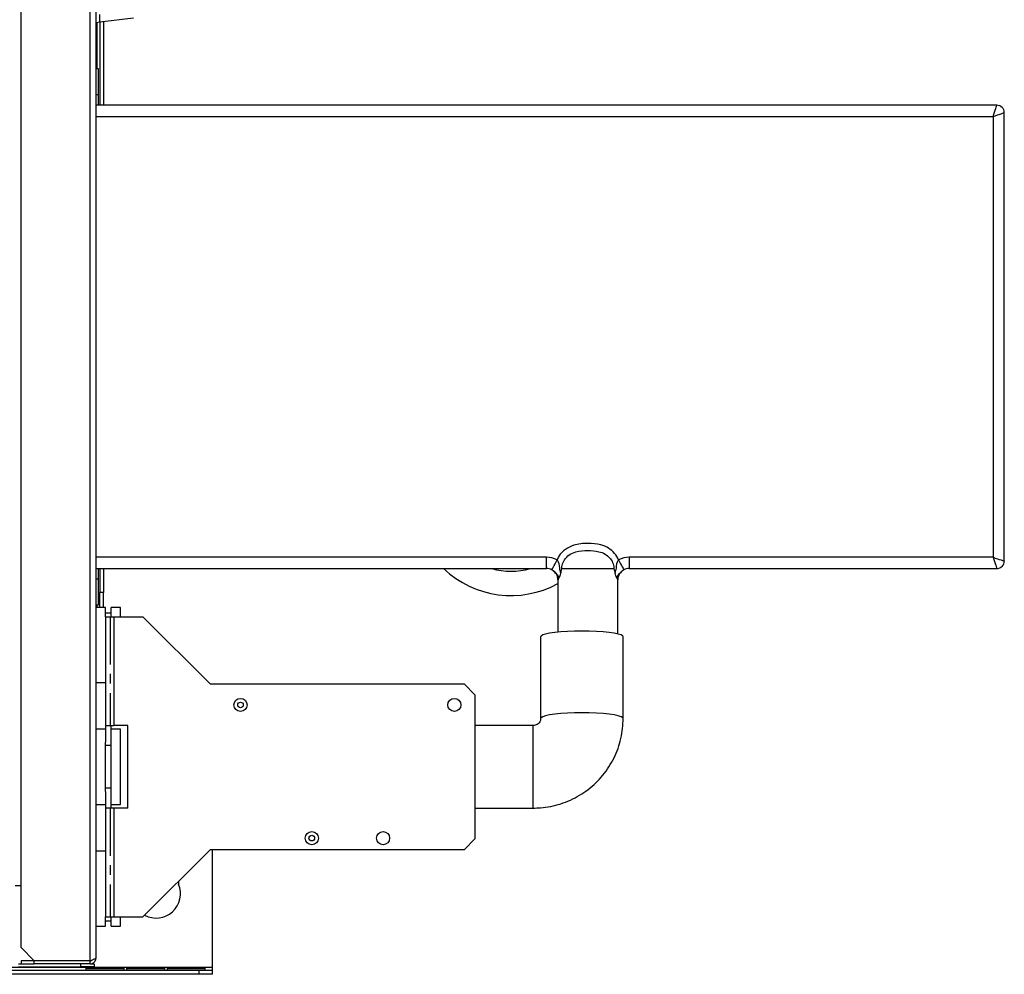
# Model space of a CAD drawing. Units: millimetres. Extents: x 120 to 4904, y 355 to 2656.
# Drawn here: x 3791 to 4054, y 2057 to 2312 of the extents above; entities that cross this region are included whole.
import ezdxf

# ---------------------------------------------------------------- set-up
doc = ezdxf.new("R2010")
doc.units = ezdxf.units.MM
doc.linetypes.add('CENTERX2', pattern=[20.32, 12.7, -2.54, 2.54, -2.54])

msp = doc.modelspace()

# ---------------------------------------------------------------- linework, layer by layer
at = {"color": 7, "linetype": 'Continuous', "lineweight": 25}
for p, q in [((3809.85, 2060.68), (3809.85, 2652.46)), ((3811.45, 2061.47), (3811.45, 2651.67)), ((3791.45, 2080.68), (3791.45, 2632.46)), ((3812.45, 2310.9), (3812.45, 2312.91)), ((3811.45, 2310.77), (3812.45, 2310.9)), ((3812.45, 2310.9), (3821.45, 2311.99)), ((3812.45, 2310.9), (3812.45, 2288.72)), ((3813.45, 2311.02), (3813.45, 2288.72)), ((3811.45, 2298.47), (3812.05, 2298.47)), ((3812.05, 2298.47), (3812.05, 2291.47)), ((3812.05, 2291.47), (3811.45, 2291.47)), ((3812.05, 2291.47), (3812.05, 2288.72)), ((4051.53, 2288.72), (3811.45, 2288.72)), ((4053.53, 2167.22), (4053.53, 2286.72)), ((4050.53, 2285.72), (4050.53, 2168.22)), ((3931.53, 2165.22), (3931.53, 2168.22)), ((3953.53, 2168.22), (3953.53, 2165.22)), ((4050.53, 2168.22), (3953.53, 2168.22)), ((3811.45, 2165.22), (3931.53, 2165.22)), ((3812.05, 2165.22), (3812.05, 2162.47)), ((3812.45, 2165.22), (3812.45, 2158.86)), ((3813.45, 2165.22), (3813.45, 2158.86)), ((3935.6, 2165.22), (3949.46, 2165.22)), ((3953.53, 2165.22), (4051.53, 2165.22)), ((3811.45, 2162.47), (3812.05, 2162.47)), ((3812.05, 2162.47), (3812.05, 2155.47)), ((3934.53, 2162.22), (3934.53, 2148.28)), ((3950.53, 2147.79), (3950.53, 2162.22)), ((3813.45, 2158.86), (3812.45, 2158.86)), ((3812.45, 2154.87), (3812.45, 2158.86)), ((3813.45, 2154.87), (3813.45, 2158.86)), ((3812.05, 2155.47), (3811.45, 2155.47)), ((3813.95, 2154.87), (3811.45, 2154.87)), ((3813.95, 2152.37), (3813.95, 2154.87)), ((3817.95, 2154.87), (3815.45, 2154.87)), ((3815.45, 2152.37), (3815.45, 2154.87)), ((3817.95, 2152.37), (3817.95, 2154.87)), ((3815.45, 2153.37), (3813.95, 2153.37)), ((3813.95, 2152.37), (3816.21, 2152.37)), ((3813.95, 2152.37), (3813.95, 2123.37)), ((3816.21, 2152.37), (3816.21, 2123.37)), ((3816.21, 2152.37), (3823.95, 2152.37)), ((3841.95, 2134.37), (3823.95, 2152.37)), ((3929.95, 2147.03), (3929.95, 2125.25)), ((3951.95, 2125.25), (3951.95, 2147.03)), ((3811.45, 2134.87), (3813.95, 2134.87)), ((3909.62, 2134.37), (3841.95, 2134.37)), ((3912.45, 2131.55), (3909.62, 2134.37)), ((3912.45, 2131.55), (3912.45, 2093.2)), ((3813.95, 2123.37), (3816.21, 2123.37)), ((3813.95, 2123.37), (3813.95, 2118.99)), ((3815.45, 2118.99), (3815.45, 2123.37)), ((3819.95, 2123.37), (3816.21, 2123.37)), ((3819.95, 2101.37), (3819.95, 2123.37)), ((3927.95, 2123.37), (3912.45, 2123.37)), ((3813.95, 2122.37), (3811.45, 2122.37)), ((3817.95, 2122.37), (3815.45, 2122.37)), ((3817.95, 2102.37), (3817.95, 2122.37)), ((3813.95, 2105.76), (3813.95, 2118.99)), ((3815.45, 2118.04), (3813.95, 2118.04)), ((3815.45, 2105.76), (3815.45, 2118.99)), ((3815.45, 2106.71), (3813.95, 2106.71)), ((3813.95, 2105.76), (3813.95, 2101.37)), ((3815.45, 2101.37), (3815.45, 2105.76)), ((3811.45, 2102.37), (3813.95, 2102.37)), ((3815.45, 2102.37), (3817.95, 2102.37)), ((3813.95, 2101.37), (3813.95, 2072.37)), ((3816.21, 2101.37), (3813.95, 2101.37)), ((3816.21, 2101.37), (3816.21, 2072.37)), ((3819.95, 2101.37), (3816.21, 2101.37)), ((3912.45, 2101.37), (3927.95, 2101.37)), ((3909.62, 2090.37), (3912.45, 2093.2)), ((3813.95, 2089.87), (3811.45, 2089.87)), ((3823.95, 2072.37), (3841.95, 2090.37)), ((3841.95, 2090.37), (3909.62, 2090.37)), ((3842.45, 2058.87), (3842.45, 2090.37)), ((3833.45, 2081.87), (3833.45, 2081.07)), ((3791.45, 2080.68), (3789.85, 2080.68)), ((3791.45, 2064.22), (3791.45, 2080.68)), ((3813.95, 2069.87), (3813.95, 2072.37)), ((3813.95, 2072.37), (3816.21, 2072.37)), ((3813.95, 2071.37), (3815.45, 2071.37)), ((3815.45, 2069.87), (3815.45, 2072.37)), ((3816.21, 2072.37), (3823.95, 2072.37)), ((3817.95, 2069.87), (3817.95, 2072.37)), ((3811.45, 2069.87), (3813.95, 2069.87)), ((3815.45, 2069.87), (3817.95, 2069.87)), ((3794.98, 2060.68), (3791.45, 2064.22)), ((3791.45, 2060.67), (3791.45, 2059.87)), ((3794.98, 2060.67), (3791.45, 2060.67)), ((3809.85, 2060.68), (3794.98, 2060.68)), ((3794.98, 2059.87), (3794.98, 2060.67)), ((3809.85, 2060.67), (3794.98, 2060.67)), ((3809.85, 2059.87), (3809.85, 2060.67)), ((3842.45, 2058.87), (2584.45, 2058.87)), ((3838.91, 2058.07), (3738.46, 2058.07)), ((3790.75, 2059.87), (3794.29, 2059.87)), ((3790.75, 2059.07), (3807.41, 2059.07)), ((3794.29, 2059.87), (3794.98, 2059.87)), ((3809.85, 2059.87), (3794.98, 2059.87)), ((3807.41, 2059.07), (3807.41, 2059.87)), ((3810.95, 2059.07), (3807.41, 2059.07)), ((3808.85, 2058.77), (3818.85, 2058.77)), ((3808.85, 2058.08), (3808.85, 2058.77)), ((3808.85, 2058.65), (3818.85, 2058.65)), ((3818.85, 2058.08), (3808.85, 2058.08)), ((3809.85, 2059.87), (3810.95, 2059.87)), ((3810.95, 2059.87), (3810.95, 2059.07)), ((3818.85, 2058.77), (3818.85, 2058.08)), ((3819.65, 2058.77), (3829.65, 2058.77)), ((3819.65, 2058.08), (3819.65, 2058.77)), ((3819.65, 2058.65), (3829.65, 2058.65)), ((3829.65, 2058.08), (3819.65, 2058.08)), ((3829.65, 2058.77), (3829.65, 2058.08)), ((3830.45, 2058.77), (3840.45, 2058.77)), ((3830.45, 2058.08), (3830.45, 2058.77)), ((3830.45, 2058.65), (3840.45, 2058.65)), ((3840.45, 2058.08), (3830.45, 2058.08)), ((3838.91, 2057.07), (3838.91, 2058.07)), ((3842.45, 2058.07), (3838.91, 2058.07)), ((3840.45, 2058.77), (3840.45, 2058.08)), ((3842.45, 2058.07), (3842.45, 2058.87)), ((3842.45, 2057.07), (3842.45, 2058.07)), ((3838.91, 2057.07), (3738.46, 2057.07)), ((3842.45, 2057.07), (3838.91, 2057.07))]:
    msp.add_line(p, q, dxfattribs=at)
at = {"color": 8, "linetype": 'Continuous', "lineweight": 25}
for p, q in [((3811.65, 2310.8), (3811.65, 2298.47)), ((3811.45, 2285.72), (4050.53, 2285.72)), ((3931.53, 2168.22), (3811.45, 2168.22)), ((3934.53, 2162.22), (3934.58, 2162.22)), ((3950.48, 2162.22), (3950.53, 2162.22)), ((3811.65, 2155.47), (3811.65, 2154.87)), ((3927.95, 2113.91), (3927.95, 2123.37)), ((3927.95, 2101.37), (3927.95, 2113.91))]:
    msp.add_line(p, q, dxfattribs=at)
at = {"color": 7, "linetype": 'CENTERX2'}
for p, q in [((3815.25, 2152.37), (3815.25, 2123.37)), ((3815.25, 2101.37), (3815.25, 2072.37))]:
    msp.add_line(p, q, dxfattribs=at)
at = {"color": 7, "linetype": 'Continuous', "lineweight": 25, "flags": 128}
for points in [[(4050.53, 2285.72), (4050.73, 2286.31), (4050.91, 2286.87), (4051.09, 2287.39), (4051.24, 2287.85), (4051.36, 2288.22), (4051.45, 2288.5), (4051.51, 2288.67), (4051.53, 2288.72)], [(4050.53, 2285.72), (4051.12, 2285.92), (4051.68, 2286.11), (4052.2, 2286.28), (4052.65, 2286.43), (4053.02, 2286.56), (4053.3, 2286.65), (4053.47, 2286.7), (4053.53, 2286.72)], [(4050.53, 2168.22), (4051.12, 2168.03), (4051.68, 2167.84), (4052.2, 2167.67), (4052.65, 2167.52), (4053.02, 2167.39), (4053.3, 2167.3), (4053.47, 2167.24), (4053.53, 2167.22)], [(4050.53, 2168.22), (4050.73, 2167.64), (4050.91, 2167.08), (4051.09, 2166.56), (4051.24, 2166.1), (4051.36, 2165.73), (4051.45, 2165.45), (4051.51, 2165.28), (4051.53, 2165.22)], [(3932.93, 2164.88), (3932.95, 2164.93), (3933.03, 2165.08), (3933.16, 2165.33), (3933.34, 2165.66), (3933.55, 2166.06), (3933.79, 2166.52), (3934.05, 2167.02), (3934.33, 2167.53)], [(3950.73, 2167.53), (3951.01, 2167.02), (3951.27, 2166.52), (3951.51, 2166.06), (3951.72, 2165.66), (3951.9, 2165.33), (3952.03, 2165.08), (3952.11, 2164.93), (3952.13, 2164.88)], [(3940.95, 2148.56), (3938.98, 2148.54), (3937.08, 2148.47), (3935.31, 2148.35), (3933.71, 2148.19), (3932.35, 2147.99), (3931.26, 2147.76), (3930.49, 2147.51), (3930.05, 2147.24), (3929.95, 2147.03)], [(3951.95, 2147.03), (3951.85, 2147.24), (3951.41, 2147.51), (3950.63, 2147.76), (3949.55, 2147.99), (3948.19, 2148.19), (3946.59, 2148.35), (3944.81, 2148.47), (3942.91, 2148.54), (3940.95, 2148.56)]]:
    msp.add_lwpolyline(points, dxfattribs=at)
at = {"color": 8, "linetype": 'Continuous', "lineweight": 25, "flags": 128}
for points in [[(3940.95, 2126.78), (3938.98, 2126.75), (3937.08, 2126.68), (3935.31, 2126.56), (3933.71, 2126.4), (3932.35, 2126.2), (3931.26, 2125.97), (3930.49, 2125.72), (3930.05, 2125.45), (3929.95, 2125.26)], [(3951.95, 2125.25), (3951.85, 2125.45), (3951.41, 2125.72), (3950.63, 2125.97), (3949.55, 2126.2), (3948.19, 2126.4), (3946.59, 2126.56), (3944.81, 2126.68), (3942.91, 2126.75), (3940.95, 2126.78)]]:
    msp.add_lwpolyline(points, dxfattribs=at)
at = {"color": 7, "linetype": 'Continuous', "lineweight": 25}
for centre, radius in [((3849.95, 2128.87), 1.75), ((3849.95, 2128.87), 0.75), ((3906.95, 2128.87), 1.75), ((3868.95, 2093.37), 1.75), ((3887.95, 2093.37), 1.75), ((3868.95, 2093.37), 0.75)]:
    msp.add_circle(centre, radius, dxfattribs=at)
for centre, radius, start, end in [((4051.53, 2286.72), 2, 0, 90), ((3931.53, 2162.22), 6, 62.2327, 90), ((3953.53, 2162.22), 6, 90, 117.7673), ((3922.05, 2184.02), 26, 226.303, 298.6908), ((3922.05, 2184.02), 19.5, 254.5805, 285.4195), ((3931.53, 2162.22), 3, 62.2327, 90), ((3953.53, 2162.22), 3, 90, 117.7673), ((4051.53, 2167.22), 2, 270, 0), ((3931.53, 2162.22), 3, 0, 58.4979), ((3953.53, 2162.22), 3, 117.7673, 180), ((3827.45, 2078.57), 6.5, 242.0809, 22.6199)]:
    msp.add_arc(centre, radius, start, end, dxfattribs=at)
for points, knots in [([(3950.73, 2167.53), (3950.42, 2168.14), (3949.77, 2169.37), (3948.06, 2170.75), (3945.62, 2171.76), (3943.04, 2171.99), (3940.62, 2171.87), (3938.55, 2171.45), (3936.46, 2170.44), (3935, 2168.95), (3934.48, 2167.86), (3934.33, 2167.53)], [0, 0, 0, 0, 0.102472, 0.209465, 0.325066, 0.499888, 0.596643, 0.693136, 0.81842, 0.944422, 1, 1, 1, 1]), ([(3935.6, 2165.22), (3935.62, 2165.52), (3935.67, 2166.34), (3936.26, 2167.7), (3937.55, 2168.98), (3939.72, 2169.9), (3942.44, 2170.08), (3945.1, 2169.92), (3947.1, 2169.19), (3948.38, 2168.18), (3949.2, 2166.9), (3949.45, 2165.85), (3949.46, 2165.29), (3949.46, 2165.22)], [0, 0, 0, 0, 0.0466387, 0.1311335, 0.2276776, 0.3283766, 0.4998087, 0.6562336, 0.7503297, 0.8331552, 0.9114932, 0.9888641, 1, 1, 1, 1]), ([(3935.33, 2164.01), (3935.25, 2164.3), (3934.97, 2165.27), (3934.96, 2166.41), (3934.59, 2167.29), (3934.41, 2167.46), (3934.33, 2167.53)], [0, 0, 0, 0, 0.241628, 0.803292, 0.908401, 1, 1, 1, 1]), ([(3935.33, 2164.01), (3935.36, 2164.2), (3935.44, 2164.61), (3935.54, 2165.01), (3935.6, 2165.22), (3935.6, 2165.22)], [0, 0, 0, 0, 0.462686, 0.989513, 1, 1, 1, 1]), ([(3949.46, 2165.22), (3949.46, 2165.22), (3949.52, 2165.01), (3949.62, 2164.61), (3949.7, 2164.2), (3949.73, 2164.01)], [0, 0, 0, 0, 0.010476, 0.537305, 1, 1, 1, 1]), ([(3950.73, 2167.53), (3950.65, 2167.46), (3950.47, 2167.29), (3950.1, 2166.41), (3950.09, 2165.27), (3949.81, 2164.3), (3949.73, 2164.01)], [0, 0, 0, 0, 0.091707, 0.196709, 0.758375, 1, 1, 1, 1]), ([(3932.93, 2164.88), (3933.04, 2164.81), (3933.26, 2164.69), (3933.67, 2164.36), (3934.02, 2163.98), (3934.3, 2163.67), (3934.48, 2163.42), (3934.54, 2163.31), (3934.59, 2163.19), (3934.62, 2163.09), (3934.65, 2162.91), (3934.63, 2162.61), (3934.6, 2162.38), (3934.58, 2162.22)], [0, 0, 0, 0, 0.083586, 0.166605, 0.390565, 0.592843, 0.629311, 0.666088, 0.687654, 0.709284, 0.73907, 0.824137, 1, 1, 1, 1]), ([(3934.58, 2162.22), (3934.58, 2162.23), (3934.64, 2162.43), (3934.83, 2162.66), (3935.17, 2163.32), (3935.27, 2163.78), (3935.33, 2164.01)], [0, 0, 0, 0, 0.004224, 0.539842, 0.769434, 1, 1, 1, 1]), ([(3949.73, 2164.01), (3949.78, 2163.8), (3949.88, 2163.37), (3950.19, 2162.72), (3950.4, 2162.46), (3950.47, 2162.25), (3950.48, 2162.23), (3950.48, 2162.22)], [0, 0, 0, 0, 0.212813, 0.425009, 0.933388, 0.995775, 1, 1, 1, 1]), ([(3950.48, 2162.22), (3950.47, 2162.32), (3950.44, 2162.51), (3950.42, 2162.74), (3950.42, 2162.93), (3950.43, 2163.06), (3950.46, 2163.17), (3950.51, 2163.28), (3950.59, 2163.43), (3950.89, 2163.83), (3951.17, 2164.15), (3951.65, 2164.57), (3951.91, 2164.76), (3952.08, 2164.85), (3952.13, 2164.88)], [0, 0, 0, 0, 0.10596, 0.211988, 0.248826, 0.285956, 0.307659, 0.32944, 0.358411, 0.435302, 0.778766, 0.877337, 0.959309, 1, 1, 1, 1]), ([(3927.95, 2101.37), (3928.6, 2101.39), (3930.17, 2101.43), (3932.64, 2101.78), (3935.31, 2102.47), (3937.89, 2103.46), (3940.34, 2104.74), (3942.62, 2106.29), (3944.71, 2108.09), (3946.58, 2110.12), (3948.2, 2112.34), (3949.56, 2114.74), (3950.63, 2117.27), (3951.39, 2119.91), (3951.86, 2122.58), (3951.92, 2124.37), (3951.95, 2125.25)], [0, 0, 0, 0, 0.051897, 0.125136, 0.198401, 0.271663, 0.344917, 0.418156, 0.491371, 0.56456, 0.637716, 0.71084, 0.783928, 0.856985, 0.930012, 1, 1, 1, 1]), ([(3929.95, 2125.25), (3929.95, 2125.2), (3929.94, 2124.91), (3929.79, 2124.43), (3929.37, 2123.88), (3928.81, 2123.53), (3928.31, 2123.39), (3928.03, 2123.38), (3927.95, 2123.37)], [0, 0, 0, 0, 0.056938, 0.344181, 0.571131, 0.765146, 0.933458, 1, 1, 1, 1]), ([(3811.45, 2061.47), (3811.42, 2061.41), (3811.38, 2061.28), (3811.01, 2061.08), (3810.48, 2060.88), (3810.06, 2060.75), (3809.85, 2060.68)], [0, 0, 0, 0, 0.25, 0.5, 0.750009, 1, 1, 1, 1]), ([(3809.85, 2059.87), (3810.04, 2059.89), (3810.41, 2059.93), (3810.91, 2060.23), (3811.27, 2060.68), (3811.43, 2061.12), (3811.44, 2061.39), (3811.45, 2061.47)], [0, 0, 0, 0, 0.22507, 0.4502, 0.675327, 0.900447, 1, 1, 1, 1]), ([(3809.85, 2060.67), (3809.97, 2060.68), (3810.13, 2060.7), (3810.26, 2060.8), (3810.29, 2060.83)], [0, 0, 0, 0, 0.719013, 1, 1, 1, 1])]:
    msp.add_open_spline(points, degree=3, knots=knots, dxfattribs=at)

doc.saveas('drawing.dxf')
